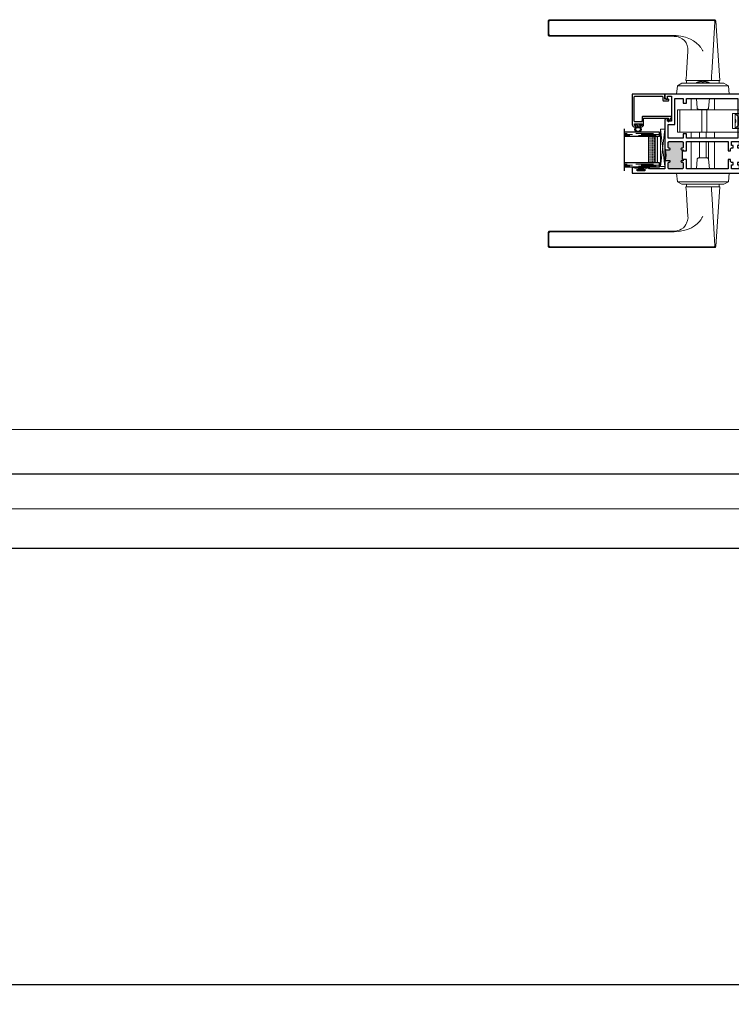
# Model space of a CAD drawing. Units: inches. Extents: x 0 to 772, y -775 to 131.
# Drawn here: x 363 to 383, y -450 to -422 of the extents above; entities that cross this region are included whole.
import ezdxf

# ---------------------------------------------------------------- set-up
doc = ezdxf.new("R2010")
doc.units = ezdxf.units.IN
doc.header["$MEASUREMENT"] = 0
doc.linetypes.add('DASHED', pattern=[0.75, 0.5, -0.25])
for name, color, linetype in [('ELEVATION DETAIL', 7, 'Continuous'), ('Hoppe Dallas Handles', 7, 'Continuous'), ('IG 1000', 7, 'Continuous')]:
    doc.layers.add(name, color=color, linetype=linetype)
doc.layers.add('Nail Fin', color=9, linetype='Continuous', lineweight=5)

# ---------------------------------------------------------------- blocks, each defined once
blk = doc.blocks.new('MTD-80352292_gearbox')
at = {"lineweight": 5}
for p, q in [((-1.992, -0.305), (-1.992, 0.325)), ((-1.933, 0.325), (-1.992, 0.325)), ((-1.933, -0.305), (-1.933, 0.325)), ((-1.299, 0.325), (-1.933, 0.325)), ((-1.299, -0.305), (-1.299, 0.325)), ((-1.161, 0.325), (-1.299, 0.325)), ((-0.177, 0.325), (-1.161, 0.325)), ((-1.161, -0.305), (-1.161, 0.325)), ((-0.177, 0.335), (-0.177, 0.178)), ((-0.079, 0.335), (-0.177, 0.335)), ((-0.079, 0.237), (-0.079, 0.335)), ((0, 0.325), (-0.079, 0.325)), ((0.09, 0.384), (0, 0.384)), ((0, 0.384), (0, 0.237)), ((0.09, 0.168), (0.09, 0.384)), ((0.091, 0.325), (0.09, 0.325)), ((0.091, 0.265), (0.091, 0.325)), ((-0.429, -0.206), (-0.429, 0.227)), ((-0.35, 0.227), (-0.429, 0.227)), ((-0.35, 0.062), (-0.35, 0.227)), ((-0.252, 0.128), (-0.35, 0.227)), ((-0.35, 0.227), (-0.177, 0.227)), ((-0.35, -0.042), (-0.35, 0.062)), ((-0.252, 0.128), (-0.252, -0.108)), ((-0.177, 0.128), (-0.252, 0.128)), ((-0.177, 0.178), (-0.177, -0.275)), ((-0.177, 0.178), (-0.098, 0.178)), ((-0.157, 0.067), (-0.118, 0.107)), ((-0.157, -0.165), (-0.157, 0.067)), ((-0.118, 0.107), (-0.098, 0.107)), ((-0.118, -0.204), (-0.118, 0.107)), ((-0.098, 0.178), (-0.098, -0.275)), ((0, 0.243), (-0.079, 0.243)), ((-0.079, 0.237), (0, 0.237)), ((0, 0.237), (0, -0.334)), ((0, 0.168), (0.039, 0.168)), ((0, 0.107), (0.038, 0.107)), ((0.038, 0.107), (0.048, 0.097)), ((0.038, -0.204), (0.038, 0.107)), ((0.048, 0.168), (0.039, 0.168)), ((0.039, 0.106), (0.039, 0.168)), ((0.048, 0.168), (0.138, 0.168)), ((0.048, 0.105), (0.048, 0.168)), ((0.048, 0.105), (0.138, 0.105)), ((0.048, -0.202), (0.048, 0.105)), ((0.091, 0.265), (0.09, 0.265)), ((0.108, 0.238), (0.212, 0.133)), ((0.138, 0.168), (0.138, 0.105)), ((0.212, 0.133), (0.138, 0.133)), ((0.138, 0.105), (0.138, -0.202)), ((0.248, 0.098), (0.138, 0.098)), ((0.264, 0.082), (0.147, 0.082)), ((0.148, 0.08), (0.148, -0.177)), ((0.264, 0.082), (0.248, 0.098)), ((-0.429, -0.206), (-0.35, -0.206)), ((-0.35, -0.206), (-0.35, -0.042)), ((-0.35, -0.206), (-0.252, -0.108)), ((-0.177, -0.206), (-0.35, -0.206)), ((-0.252, -0.108), (-0.177, -0.108)), ((-0.177, -0.275), (-0.177, -0.433)), ((-0.098, -0.275), (-0.177, -0.275)), ((-0.118, -0.204), (-0.157, -0.165)), ((-0.098, -0.204), (-0.118, -0.204)), ((0.038, -0.204), (0, -0.204)), ((0, -0.265), (0.039, -0.265)), ((0.048, -0.194), (0.038, -0.204)), ((0.039, -0.265), (0.039, -0.203)), ((0.039, -0.265), (0.048, -0.265)), ((0.048, -0.202), (0.138, -0.202)), ((0.048, -0.265), (0.048, -0.202)), ((0.048, -0.265), (0.138, -0.265)), ((0.09, -0.482), (0.09, -0.265)), ((0.091, -0.305), (0.091, -0.265)), ((0.138, -0.202), (0.138, -0.265)), ((0.457, -0.229), (0.138, -0.229)), ((0.138, -0.23), (0.431, -0.23)), ((0.148, -0.061), (0.407, -0.061)), ((0.423, -0.077), (0.148, -0.077)), ((0.148, -0.112), (0.458, -0.112)), ((0.423, -0.077), (0.407, -0.061)), ((0.458, -0.112), (0.423, -0.077)), ((0.431, -0.23), (0.441, -0.229)), ((0.431, -0.23), (0.431, -0.229)), ((0.458, -0.112), (0.496, -0.15)), ((0.496, -0.189), (0.496, -0.15)), ((-1.933, -0.305), (-1.992, -0.305)), ((-1.299, -0.305), (-1.933, -0.305)), ((-1.161, -0.305), (-1.299, -0.305)), ((-0.177, -0.305), (-1.161, -0.305)), ((-0.177, -0.433), (-0.079, -0.433)), ((0, -0.334), (-0.079, -0.334)), ((-0.079, -0.433), (-0.079, -0.334)), ((-0.079, -0.34), (0, -0.34)), ((0, -0.334), (0, -0.482)), ((0.09, -0.482), (0, -0.482)), ((0.09, -0.305), (0.091, -0.305))]:
    blk.add_line(p, q, dxfattribs=at)
at = {"lineweight": 5, "flags": 128}
for points in [[(0.248, 0.098), (0.244, 0.102), (0.239, 0.106), (0.234, 0.112), (0.227, 0.119), (0.22, 0.126), (0.212, 0.133)], [(0.407, -0.061), (0.399, -0.053), (0.389, -0.044), (0.378, -0.032), (0.365, -0.019), (0.35, -0.004), (0.335, 0.011), (0.321, 0.025), (0.306, 0.04), (0.293, 0.053), (0.281, 0.065), (0.272, 0.074), (0.264, 0.082)]]:
    blk.add_lwpolyline(points, dxfattribs=at)
at = {"lineweight": 5}
for centre, radius, start, end in [((-0.409, 0.01), 0.0787, 318.5904, 41.4096), ((0.08, 0.21), 0.0394, 45, 75.5098), ((0.14, 0.08), 0.00787, 0, 104.4775), ((0.14, -0.177), 0.00787, 255.5225, 0), ((0.457, -0.189), 0.0394, 270, 0)]:
    blk.add_arc(centre, radius, start, end, dxfattribs=at)
blk = doc.blocks.new('M21547')
h = blk.add_hatch(color=256)
h.dxf.hatch_style = 1
h.paths.add_polyline_path([(3.06, 1.733, -0.198912), (3.032, 1.722), (2.935, 1.722, -1), (2.935, 1.762), (2.947, 1.762, 0.414214), (2.978, 1.793), (2.978, 1.922, 0.414214), (2.947, 1.953), (2.579, 1.953, 0.414214), (2.548, 1.922), (2.548, 1.793, 0.414214), (2.579, 1.762), (2.591, 1.762, -1), (2.591, 1.722), (2.548, 1.722), (2.548, 1.69), (2.57, 1.69), (2.57, 1.44), (2.548, 1.44), (2.548, 1.409), (2.591, 1.409, -1), (2.591, 1.369), (2.579, 1.369, 0.414214), (2.548, 1.338), (2.548, 1.209, 0.414214), (2.579, 1.178), (2.947, 1.178, 0.414214), (2.978, 1.209), (2.978, 1.338, 0.414214), (2.947, 1.369), (2.935, 1.369, -1), (2.935, 1.409), (3.032, 1.409, -0.198912), (3.06, 1.397, -0.168393)])
for points in [[(2.548, 1.69), (2.548, 1.722), (2.591, 1.722, 1), (2.591, 1.762), (2.579, 1.762, -0.414214), (2.548, 1.793), (2.548, 1.922, -0.414214), (2.579, 1.953), (2.947, 1.953, -0.414214), (2.978, 1.922), (2.978, 1.793, -0.414214), (2.947, 1.762), (2.935, 1.762, 1), (2.935, 1.722), (3.032, 1.722, 0.414214), (3.072, 1.762), (3.072, 1.953), (3.508, 1.953), (3.53, 1.931), (3.542, 1.943), (3.554, 1.931), (3.566, 1.943), (3.578, 1.931), (3.59, 1.943), (3.602, 1.931), (3.614, 1.943), (3.626, 1.931), (3.67, 1.931, 0.414991), (3.687, 1.948, 0.414991), (3.67, 1.966), (3.645, 1.966), (3.645, 2.016), (3.855, 2.016), (3.855, 1.966), (3.83, 1.966, 0.414991), (3.813, 1.948, 0.414991), (3.83, 1.931), (3.874, 1.931), (3.886, 1.943), (3.898, 1.931), (3.91, 1.943), (3.922, 1.931), (3.953, 1.931), (3.953, 1.911), (4, 1.911), (4, 2.078), (0.929, 2.078, 0.414214), (0.889, 2.038), (0.889, 1.776), (1.001, 1.776), (1.001, 1.838), (0.951, 1.838), (0.951, 1.953), (1.166, 1.953), (1.166, 1.838), (1.116, 1.838), (1.116, 1.776), (1.166, 1.776), (1.198, 1.744), (1.198, 1.69), (1.26, 1.69), (1.26, 1.953), (2.454, 1.953), (2.454, 1.69)], [(2.454, 1.44), (2.454, 1.178), (1.26, 1.178), (1.26, 1.44), (1.198, 1.44), (1.198, 1.387), (1.166, 1.355), (1.116, 1.355), (1.116, 1.293), (1.166, 1.293), (1.166, 1.178), (0.951, 1.178), (0.951, 1.293), (1.001, 1.293), (1.001, 1.355), (0.889, 1.355), (0.889, 0.984), (0.712, 0.984), (0.712, 0.827), (0.771, 0.827), (0.771, 0.925), (0.889, 0.925), (0.889, 0.138), (0.771, 0.138), (0.771, 0.236), (0.712, 0.236), (0.712, 0.071), (0.889, 0.071), (0.889, -0.078), (0.32, -0.078), (0.32, 0), (0.222, 0), (0.222, -0.035), (0.265, -0.035), (0.265, -0.085), (0.055, -0.085), (0.055, -0.035), (0.097, -0.035), (0.097, 0), (0, 0), (0, -0.141, 0.414214), (0.031, -0.172), (3.072, -0.172), (3.072, -0.074), (3.032, -0.035), (2.993, -0.035), (2.993, -0.113), (2.875, -0.113), (2.875, 0.595), (2.993, 0.595), (2.993, 0.517), (3.032, 0.517), (3.072, 0.556), (3.072, 1.369, 0.414214), (3.032, 1.409), (2.935, 1.409, 1), (2.935, 1.369), (2.947, 1.369, -0.414214), (2.978, 1.338), (2.978, 1.209, -0.414214), (2.947, 1.178), (2.579, 1.178, -0.414214), (2.548, 1.209), (2.548, 1.338, -0.414214), (2.579, 1.369), (2.591, 1.369, 1), (2.591, 1.409), (2.548, 1.409), (2.548, 1.44)]]:
    blk.add_lwpolyline(points, format="xyb", close=True)
blk.add_lwpolyline([(2.548, 1.69), (2.57, 1.69), (2.57, 1.44), (2.548, 1.44)])
blk.add_lwpolyline([(2.454, 1.084), (2.454, 0.959), (2.548, 0.959), (2.548, 1.084), (2.978, 1.084), (2.978, 0.689), (2.781, 0.689), (2.781, -0.047), (2.548, -0.047), (2.548, 0.078), (2.454, 0.078), (2.454, -0.047), (0.983, -0.047), (0.983, 1.084)], close=True)
blk.add_arc((3.545, 1.565), 0.513, 160.8829, 199.1171)
blk = doc.blocks.new('E600-1IG_SS')
at = {"lineweight": 5}
h = blk.add_hatch(dxfattribs=at)
h.set_pattern_fill('DOTS', color=256, scale=0.2)
h.paths.add_polyline_path([(0.875, 0.292, 0.41421356), (0.855, 0.312), (0.145, 0.312, 0.41421356), (0.125, 0.292), (0.125, 0.204), (0.135, 0.204), (0.135, 0.144, 0.41421356), (0.145, 0.134), (0.855, 0.134, 0.41421356), (0.865, 0.144), (0.865, 0.204), (0.875, 0.204)])
h = blk.add_hatch(color=256)
h.dxf.hatch_style = 1
h.paths.add_polyline_path([(0.875, 0.144, -0.41421356), (0.855, 0.124), (0.145, 0.124, -0.41421356), (0.125, 0.144), (0.125, 0.082, 0.41421356), (0.145, 0.062), (0.855, 0.062, 0.41421356), (0.875, 0.082)])
for p, q in [((-0.1, 1), (1.1, 1)), ((0, 0), (0, 1)), ((0.125, 0), (0.125, 1)), ((0.875, 0), (0.875, 1)), ((1, 0), (1, 1)), ((0, 0), (0.125, 0)), ((0.875, 0), (1, 0))]:
    blk.add_line(p, q)
at = {"linetype": 'DASHED', "lineweight": 9}
for p, q in [((0.02875, 0.1), (0.02875, 1)), ((0.06, 0.025), (0.06, 1)), ((0.09125, 0.175), (0.09125, 1)), ((0.90375, 0.1), (0.90375, 1)), ((0.935, 0.025), (0.935, 1)), ((0.96625, 0.175), (0.96625, 1))]:
    blk.add_line(p, q, dxfattribs=at)
at = {"lineweight": 5}
for p, q in [((0.125, 0.082), (0.125, 0.292)), ((0.145, 0.312), (0.855, 0.312)), ((0.875, 0.082), (0.875, 0.292)), ((0.125, 0.204), (0.135, 0.204)), ((0.135, 0.204), (0.135, 0.144)), ((0.145, 0.134), (0.855, 0.134)), ((0.145, 0.124), (0.855, 0.124)), ((0.145, 0.062), (0.855, 0.062)), ((0.865, 0.204), (0.865, 0.144)), ((0.865, 0.204), (0.875, 0.204))]:
    blk.add_line(p, q, dxfattribs=at)
for centre, radius, start, end in [((0.145, 0.292), 0.02, 90, 180), ((0.855, 0.292), 0.02, 0, 90), ((0.145, 0.144), 0.02, 180, 270), ((0.145, 0.082), 0.02, 180, 270), ((0.145, 0.144), 0.01, 180, 270), ((0.855, 0.144), 0.02, 270, 0), ((0.855, 0.144), 0.01, 270, 0), ((0.855, 0.082), 0.02, 270, 0)]:
    blk.add_arc(centre, radius, start, end, dxfattribs=at)
blk = doc.blocks.new('MTD_IG1000')
at = {"xscale": -1, "rotation": 180}
blk.add_blockref('E600-1IG_SS', (0, 0), dxfattribs=at)
blk = doc.blocks.new('M23196')
blk.add_lwpolyline([(0.928, 0), (0.928, 0.877, 0.414214), (0.878, 0.927), (0.824, 0.927), (0.824, 0.892), (0.866, 0.892), (0.866, 0.842), (0.656, 0.842), (0.656, 0.892), (0.699, 0.892), (0.699, 0.927), (0.656, 0.927, 0.414214), (0.606, 0.877), (0.606, 0.684), (-0.107, 0.684), (-0.088, 0.753, 0.850705), (-0.124, 0.769), (-0.183, 0.68, 0.597588), (-0.158, 0.634), (0.619, 0.634, 0.414214), (0.649, 0.664), (0.649, 0.757, -0.414214), (0.679, 0.787), (0.843, 0.787, -0.414214), (0.873, 0.757), (0.873, 0.085, -0.414214), (0.843, 0.055), (0.085, 0.055, -0.414214), (0.055, 0.085), (0.055, 0.163, 0.414214), (0.025, 0.193), (-0.089, 0.193, 0.414214), (-0.119, 0.163), (-0.119, 0.148), (-0.099, 0.128), (-0.089, 0.138), (0, 0.138), (0, 0), (0.928, 0)], format="xyb")
blk = doc.blocks.new('MTD_E20158KN_glazing bulb')
h = blk.add_hatch(color=256)
h.dxf.hatch_style = 1
h.paths.add_polyline_path([(0.02, 0.241), (-0.02, 0.241, 1), (-0.02, 0.085), (0.02, 0.085, 1)])
h.paths.add_polyline_path([(-0.02, 0.211), (0.02, 0.211, -1), (0.02, 0.115), (-0.02, 0.115, -1)], flags=16)
at = {"lineweight": 5}
blk.add_lwpolyline([(0.02, 0.085, 1), (0.02, 0.241), (-0.02, 0.241, 1), (-0.02, 0.085)], format="xyb", dxfattribs=at)
for points in [[(0.02, 0.04), (0.078, 0.04, -1), (0.078, 0.01), (-0.078, 0.01, -1), (-0.078, 0.04), (-0.02, 0.04), (-0.02, 0.085), (0.02, 0.085)], [(-0.02, 0.115), (0.02, 0.115, 1), (0.02, 0.211), (-0.02, 0.211, 1)]]:
    blk.add_lwpolyline(points, format="xyb", close=True, dxfattribs=at)
blk = doc.blocks.new('MTD_glazing_1000')
h = blk.add_hatch()
h.set_pattern_fill('ANSI37', color=256, scale=0.15, angle=285)
h.set_pattern_definition([(330, (-50.574735, -97.00087), (0.009375, 0.0162379763), []), (60, (-50.574735, -97.00087), (-0.0162379763, 0.009375), [])])
h.paths.add_polyline_path([(-0.616, 2.123, 0.031373), (-0.616, 2.12, 0.414991), (-0.598, 2.103), (-0.554, 2.103), (-0.542, 2.115), (-0.53, 2.103), (-0.518, 2.115), (-0.506, 2.103), (-0.494, 2.115), (-0.482, 2.103), (-0.47, 2.115), (-0.458, 2.103, -0.673515), (-0.43, 2.083), (-0.881, 2.083), (-0.881, 2.103), (-0.85, 2.103), (-0.838, 2.115), (-0.826, 2.103), (-0.814, 2.115), (-0.802, 2.103), (-0.758, 2.103, 0.414991), (-0.741, 2.12, 0.031373), (-0.741, 2.123, -1.043503)])
at = {"lineweight": 5}
for p, q in [((0, 2.057), (-0.125, 0.995)), ((0, 0.995), (-0.125, 2.057))]:
    blk.add_line(p, q, dxfattribs=at)
blk.add_lwpolyline([(0, 2.057), (-0.125, 2.057), (-0.125, 0.995), (0, 0.995)], close=True, dxfattribs=at)
for centre, radius, start, end in [((-0.678, 2.125), 0.0627, 357.5609, 182.4391), ((-0.448, 2.087), 0.0185, 347.0962, 122.9396)]:
    blk.add_arc(centre, radius, start, end, dxfattribs=at)
at = {"rotation": 270}
blk.add_blockref('MTD_IG1000', (-0.147, 2.083), dxfattribs=at)
at = {"xscale": -1}
blk.add_blockref('M23196', (0, 0), dxfattribs=at)
blk.add_blockref('MTD_E20158KN_glazing bulb', (-0.761, 0.842))
blk = doc.blocks.new('hoppe dallas inswing')
at = {"layer": 'Hoppe Dallas Handles', "lineweight": 5}
for points in [[(1.45, 2.089), (1.447, 2.103), (1.439, 2.114), (1.428, 2.122), (1.417, 2.125), (1.414, 2.125), (-3.283, 2.125), (-3.289, 2.125), (-3.297, 2.122), (-3.303, 2.119), (-3.311, 2.114), (-3.316, 2.106), (-3.319, 2.1), (-3.322, 2.092), (-3.322, 2.086), (-3.322, 1.692), (-3.322, 1.686), (-3.319, 1.678), (-3.316, 1.669), (-3.311, 1.664), (-3.305, 1.658), (-3.297, 1.656), (-3.289, 1.653), (-3.283, 1.653), (0.27, 1.653)], [(0.268, 2.106), (-3.265, 2.106), (-3.272, 2.106), (-3.279, 2.103), (-3.286, 2.1), (-3.292, 2.095), (-3.297, 2.089), (-3.301, 2.082), (-3.303, 2.075), (-3.304, 2.067)], [(-3.265, 1.674), (-3.272, 1.674), (-3.279, 1.677), (-3.286, 1.68), (-3.292, 1.685), (-3.297, 1.691), (-3.301, 1.698), (-3.303, 1.705), (-3.304, 1.713), (-3.304, 2.067)], [(0.268, 2.106), (0.634, 2.106), (0.86, 2.106), (1.086, 2.106)], [(0.611, 0.475), (0.606, 0.392), (0.611, 0.392), (0.628, 0.392), (0.661, 0.392), (0.703, 0.392), (0.759, 0.392), (0.82, 0.392), (0.895, 0.392), (0.97, 0.392), (1.05, 0.392), (1.131, 0.392), (1.211, 0.392), (1.272, 0.392), (1.331, 0.392), (1.397, 0.392), (1.456, 0.392), (1.503, 0.392), (1.536, 0.392), (1.561, 0.392), (1.57, 0.392), (1.453, 2.089)], [(1.086, 2.106), (1.389, 2.106)], [(1.428, 2.066), (1.421, 1.901), (1.385, 1.247), (1.343, 0.608), (1.338, 0.535), (1.33, 0.415), (1.329, 0.396), (1.329, 0.394)], [(1.428, 2.066), (1.427, 2.074), (1.425, 2.081), (1.422, 2.088), (1.417, 2.094), (1.411, 2.099), (1.404, 2.103), (1.397, 2.105), (1.389, 2.106)], [(0.268, 1.674), (-3.265, 1.674)], [(1.034, 1.321), (1.023, 1.337), (0.982, 1.387), (0.9, 1.467), (0.819, 1.525), (0.731, 1.573), (0.594, 1.625), (0.463, 1.657), (0.328, 1.672), (0.268, 1.674)], [(1.034, 1.321), (1.034, 1.321), (1.034, 1.321)], [(1.036, 1.319), (1.059, 1.286)], [(1.085, 1.233), (1.085, 1.234), (1.078, 1.251), (1.069, 1.267), (1.058, 1.281), (1.056, 1.287)], [(1.086, 1.233), (1.086, 1.231)], [(0.361, 0.242), (0.486, 0.314), (1.689, 0.314), (1.814, 0.242)], [(1.556, 0.314), (1.556, 0.392), (1.547, 0.392), (1.528, 0.392), (1.503, 0.392), (1.47, 0.392), (1.431, 0.392), (1.384, 0.392), (1.331, 0.392), (1.275, 0.392), (1.214, 0.392), (1.15, 0.392), (1.086, 0.392), (1.022, 0.392), (0.961, 0.392), (0.9, 0.392), (0.845, 0.392), (0.792, 0.392), (0.745, 0.392), (0.706, 0.392), (0.672, 0.392), (0.645, 0.392), (0.628, 0.392), (0.62, 0.392), (0.62, 0.314)], [(1.27, 0.314), (1.27, 0.325), (1.259, 0.331), (1.25, 0.333), (1.242, 0.339), (1.231, 0.342), (1.222, 0.347), (1.211, 0.35), (1.203, 0.353), (1.192, 0.356), (1.186, 0.356), (1.181, 0.358), (1.172, 0.361), (1.167, 0.361), (1.161, 0.364), (1.153, 0.364), (1.147, 0.364), (1.139, 0.367), (1.136, 0.367), (1.134, 0.367), (1.131, 0.367), (1.128, 0.367), (1.125, 0.367), (1.122, 0.367), (1.128, 0.367), (1.131, 0.367), (1.134, 0.364), (1.139, 0.364), (1.142, 0.361), (1.147, 0.361), (1.15, 0.358), (1.156, 0.358), (1.15, 0.358), (1.145, 0.361), (1.139, 0.361), (1.134, 0.364), (1.131, 0.364), (1.125, 0.367), (1.12, 0.367), (1.114, 0.367), (1.111, 0.367), (1.109, 0.367), (1.106, 0.367), (1.106, 0.364), (1.103, 0.361), (1.103, 0.358), (1.103, 0.356), (1.1, 0.356), (1.095, 0.356), (1.092, 0.356), (1.086, 0.356), (1.084, 0.356), (1.078, 0.356), (1.075, 0.356), (1.07, 0.356), (1.07, 0.358), (1.07, 0.361), (1.07, 0.364), (1.07, 0.367), (1.067, 0.367), (1.064, 0.367), (1.061, 0.367), (1.056, 0.367), (1.05, 0.367), (1.045, 0.364), (1.039, 0.364), (1.036, 0.361), (1.031, 0.361), (1.025, 0.358), (1.02, 0.358), (1.022, 0.358), (1.028, 0.361), (1.031, 0.361), (1.036, 0.364), (1.039, 0.364), (1.045, 0.367), (1.047, 0.367), (1.053, 0.367), (1.05, 0.367), (1.047, 0.367), (1.045, 0.367), (1.042, 0.367), (1.039, 0.367), (1.036, 0.367), (1.034, 0.367), (1.028, 0.364), (1.022, 0.364), (1.014, 0.364), (1.009, 0.361), (1.003, 0.361), (0.995, 0.358), (0.989, 0.356), (0.984, 0.356), (0.972, 0.353), (0.964, 0.35), (0.953, 0.347), (0.945, 0.342), (0.934, 0.339), (0.925, 0.333), (0.914, 0.331), (0.906, 0.325), (0.906, 0.314)], [(0.906, 0.325), (0.911, 0.325), (0.922, 0.325), (0.942, 0.325), (0.97, 0.325), (1.003, 0.325), (1.039, 0.325), (1.078, 0.325), (1.117, 0.325), (1.156, 0.325), (1.189, 0.325), (1.22, 0.325), (1.242, 0.325), (1.259, 0.325), (1.267, 0.325), (1.27, 0.325)], [(0.984, 0.356), (0.984, 0.356)], [(1.053, 0.367), (1.053, 0.367)], [(1.122, 0.367), (1.122, 0.367)], [(1.192, 0.356), (1.192, 0.356)], [(0.753, -0.125), (0.753, -0.448)], [(0.901, -0.125), (0.925, -0.397), (0.925, -0.406), (0.928, -0.411), (0.934, -0.419), (0.939, -0.425), (0.945, -0.428), (0.95, -0.431), (0.959, -0.433), (0.964, -0.433), (0.967, -0.433), (0.975, -0.433), (0.992, -0.433), (1.017, -0.433), (1.047, -0.433), (1.078, -0.433), (1.111, -0.433), (1.145, -0.433), (1.172, -0.433), (1.192, -0.433), (1.206, -0.433), (1.211, -0.433), (1.217, -0.433), (1.225, -0.431), (1.231, -0.428), (1.236, -0.425), (1.242, -0.419), (1.245, -0.411), (1.247, -0.406), (1.25, -0.397), (1.274, -0.125)], [(1.422, -0.448), (1.422, -0.125)], [(0.989, -0.433), (0.989, -0.448)], [(1.186, -0.448), (1.186, -0.433)], [(0.753, -1.078), (0.753, -1.256)], [(0.989, -1.078), (0.989, -1.256)], [(1.186, -1.256), (1.186, -1.078)], [(1.422, -1.256), (1.422, -1.078)], [(0.753, -1.35), (0.753, -2.125)], [(0.989, -1.35), (0.989, -1.817)], [(1.186, -1.817), (1.186, -1.35)], [(1.245, -1.35), (1.245, -1.836)], [(1.422, -2.125), (1.422, -1.35)], [(1.274, -2.125), (1.25, -1.853), (1.247, -1.847), (1.245, -1.839), (1.242, -1.833), (1.236, -1.828), (1.231, -1.822), (1.225, -1.819), (1.217, -1.817), (1.211, -1.817), (1.209, -1.817), (1.2, -1.817), (1.184, -1.817), (1.159, -1.817), (1.128, -1.817), (1.095, -1.817), (1.061, -1.817), (1.031, -1.817), (1.003, -1.817), (0.984, -1.817), (0.97, -1.817), (0.964, -1.817), (0.959, -1.817), (0.95, -1.819), (0.945, -1.822), (0.939, -1.828), (0.934, -1.833), (0.928, -1.839), (0.925, -1.847), (0.925, -1.853), (0.901, -2.125)], [(1.814, -2.494), (1.689, -2.564), (0.486, -2.564), (0.361, -2.494)], [(1.453, -4.339), (1.57, -2.644), (1.564, -2.644), (1.547, -2.644), (1.517, -2.644), (1.472, -2.644), (1.42, -2.644), (1.356, -2.644), (1.331, -2.644), (1.245, -2.644), (1.153, -2.644), (1.072, -2.644), (0.992, -2.644), (0.914, -2.644), (0.842, -2.644), (0.775, -2.644), (0.717, -2.644), (0.67, -2.644), (0.636, -2.644), (0.614, -2.644), (0.606, -2.644), (0.611, -2.728), (0.611, -2.736), (0.614, -2.75), (0.617, -2.769), (0.62, -2.789), (0.62, -2.811), (0.62, -2.828), (0.62, -2.842), (0.62, -2.85), (0.62, -2.853), (0.661, -3.483), (0.664, -3.528), (0.659, -3.564), (0.653, -3.603), (0.625, -3.678), (0.603, -3.717), (0.575, -3.758), (0.531, -3.806), (0.467, -3.85), (0.425, -3.872), (0.375, -3.889), (0.311, -3.903), (0.27, -3.903), (-3.283, -3.903), (-3.289, -3.903), (-3.297, -3.906), (-3.303, -3.911), (-3.311, -3.914), (-3.316, -3.922), (-3.319, -3.931), (-3.322, -3.936), (-3.322, -3.942), (-3.322, -4.336), (-3.322, -4.342), (-3.319, -4.35), (-3.316, -4.358), (-3.311, -4.364), (-3.305, -4.369), (-3.297, -4.375), (-3.289, -4.375), (-3.283, -4.375), (1.414, -4.375), (1.42, -4.375), (1.434, -4.369), (1.445, -4.361), (1.45, -4.347), (1.45, -4.339)], [(0.62, -2.564), (0.62, -2.644), (0.628, -2.644), (0.645, -2.644), (0.672, -2.644), (0.706, -2.644), (0.745, -2.644), (0.792, -2.644), (0.845, -2.644), (0.9, -2.644), (0.961, -2.644), (1.022, -2.644), (1.086, -2.644), (1.15, -2.644), (1.214, -2.644), (1.275, -2.644), (1.331, -2.644), (1.384, -2.644), (1.431, -2.644), (1.47, -2.644), (1.503, -2.644), (1.528, -2.644), (1.547, -2.644), (1.556, -2.644), (1.556, -2.564)], [(1.329, -2.642), (1.329, -2.644), (1.329, -2.647), (1.334, -2.715), (1.353, -2.996), (1.385, -3.496), (1.421, -4.15), (1.428, -4.314)], [(0.268, -3.922), (0.405, -3.914), (0.537, -3.89), (0.652, -3.854), (0.762, -3.806), (0.847, -3.755), (0.925, -3.694), (0.99, -3.627), (1.028, -3.578), (1.036, -3.567)], [(1.036, -3.569), (1.059, -3.536)], [(1.057, -3.534), (1.059, -3.529), (1.067, -3.512), (1.08, -3.495), (1.086, -3.482)], [(-3.304, -3.961), (-3.303, -3.954), (-3.301, -3.946), (-3.297, -3.94), (-3.292, -3.934), (-3.286, -3.929), (-3.279, -3.925), (-3.272, -3.923), (-3.265, -3.922)], [(-3.265, -3.922), (0.268, -3.922)], [(-3.304, -4.316), (-3.304, -3.961)], [(-3.265, -4.355), (-3.272, -4.354), (-3.279, -4.352), (-3.286, -4.348), (-3.292, -4.343), (-3.297, -4.337), (-3.301, -4.331), (-3.303, -4.323), (-3.304, -4.316)], [(0.268, -4.355), (-3.265, -4.355)], [(1.086, -4.355), (0.72, -4.355), (0.494, -4.355), (0.268, -4.355)], [(1.389, -4.355), (1.086, -4.355)], [(1.428, -4.314), (1.427, -4.322), (1.425, -4.33), (1.422, -4.336), (1.417, -4.343), (1.411, -4.348), (1.404, -4.351), (1.397, -4.354), (1.389, -4.355)]]:
    blk.add_lwpolyline(points, dxfattribs=at)
blk.add_lwpolyline([(0.27, 1.65, -0.444942), (0.661, 1.231), (0.62, 0.6), (0.62, 0.592), (0.62, 0.578), (0.62, 0.558), (0.62, 0.539), (0.617, 0.517), (0.614, 0.497), (0.611, 0.483), (0.611, 0.478), (0.611, 0.475), (0.611, 0.478)], format="xyb", dxfattribs=at)
for points in [[(1.836, 0), (1.814, 0.242), (0.361, 0.242), (0.339, 0)], [(0.339, -2.25), (0.361, -2.494), (1.814, -2.494), (1.836, -2.25)]]:
    blk.add_lwpolyline(points, close=True, dxfattribs=at)

msp = doc.modelspace()

# ---------------------------------------------------------------- linework, layer by layer
for points in [[(349.222, -434.75), (419.847, -434.75), (419.847, -530.75), (349.222, -530.75)], [(351.347, -449.313), (417.722, -449.313), (417.722, -436.875), (351.347, -436.875)]]:
    msp.add_lwpolyline(points, close=True)
at = {"layer": 'ELEVATION DETAIL', "lineweight": 5}
msp.add_lwpolyline([(418.847, -435.75), (350.222, -435.75), (350.222, -529.75), (418.847, -529.75), (418.847, -435.75)], dxfattribs=at)
at = {"layer": 'Nail Fin'}
msp.add_lwpolyline([(419.847, -530.75), (421.109, -530.75), (421.109, -433.488), (347.96, -433.488), (347.96, -530.75), (349.222, -530.75)], dxfattribs=at)

# ---------------------------------------------------------------- block references
msp.add_blockref('hoppe dallas inswing', (381.15, -423.925))
at = {"rotation": 180}
msp.add_blockref('M21547', (384.222, -424.098), dxfattribs=at)
at = {"xscale": -1, "rotation": 180}
msp.add_blockref('MTD-80352292_gearbox', (383.51, -424.678), dxfattribs=at)
at = {"layer": 'IG 1000', "xscale": -1, "rotation": 180}
msp.add_blockref('MTD_glazing_1000', (381.15, -423.925), dxfattribs=at)

doc.saveas('drawing.dxf')
